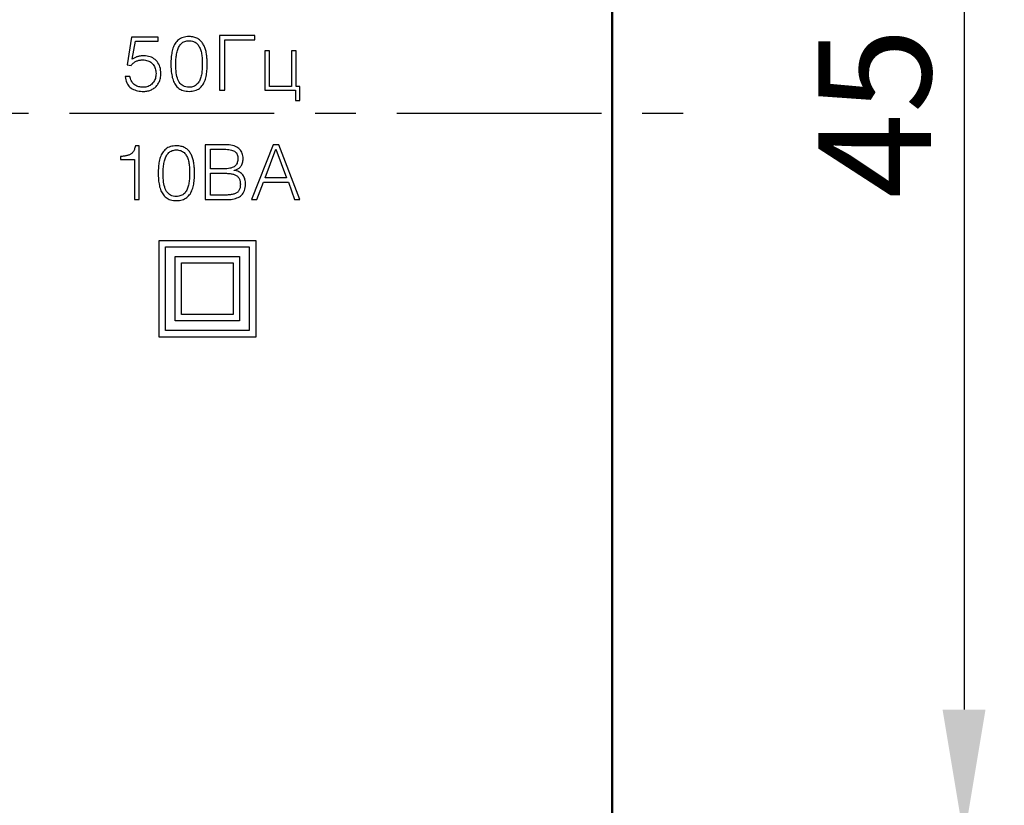
# Model space of a CAD drawing. Extents: x -252 to 168, y -442 to -145.
# Drawn here: x -29 to 2, y -263 to -239 of the extents above; entities that cross this region are included whole.
import ezdxf

# ---------------------------------------------------------------- set-up
doc = ezdxf.new("R2010")
doc.units = 0
doc.header["$MEASUREMENT"] = 0
doc.linetypes.add('CENTER', pattern=[10.16, 6.35, -1.27, 1.27, -1.27])
for name, color, linetype, lineweight in [('main', 5, 'Continuous', 50), ('text', 7, 'Continuous', 25), ('ОСЕВЫЕ', 1, 'CENTER', 25), ('РАЗМЕРЫ', 7, 'Continuous', 25)]:
    doc.layers.add(name, color=color, linetype=linetype, lineweight=lineweight)
doc.styles.add('GOST', font='Gost.shx', dxfattribs={"width": 0.8, "oblique": 15})
doc.dimstyles.get("Standard").update_dxf_attribs({"dimtxt": 3.5, "dimasz": 4, "dimexe": 1.25, "dimexo": 0.0625, "dimgap": 0.5, "dimtad": 1, "dimdec": 1, "dimrnd": 0.5, "dimtxsty": 'GOST', "dimcen": 0.09, "dimclrd": 256, "dimclre": 256, "dimclrt": 7, "dimadec": 0, "dimazin": 2, "dimtfac": 1, "dimtdec": 0, "dimtmove": 1, "dimatfit": 1, "dimfxl": 1, "dimtolj": 1, "dimtzin": 0, "dimlwd": -1, "dimlwe": -1, "dimarcsym": 0})

# ---------------------------------------------------------------- blocks, each defined once
blk = doc.blocks.new('*D312')
at = {"layer": 'Defpoints', "color": 0}
for p in [(-10.258, -219.242), (-14.324, -264.242), (0.668, -264.242)]:
    blk.add_point(p, dxfattribs=at)
at = {"layer": 'РАЗМЕРЫ'}
for p, q in [((-10.196, -219.242), (1.918, -219.242)), ((0.668, -223.242), (0.668, -260.242)), ((-14.261, -264.242), (1.918, -264.242))]:
    blk.add_line(p, q, dxfattribs=at)
for points in [[(1.335, -223.242), (0.001, -223.242), (0.668, -219.242)], [(0.001, -260.242), (1.335, -260.242), (0.668, -264.242)]]:
    blk.add_solid(points, dxfattribs=at)
at = {"layer": 'РАЗМЕРЫ', "color": 7, "insert": (-1.655, -241.742), "char_height": 3.5, "attachment_point": 5, "rotation": 90, "style": 'GOST'}
blk.add_mtext('45', dxfattribs=at)

msp = doc.modelspace()

# ---------------------------------------------------------------- linework, layer by layer
at = {"layer": 'main'}
msp.add_line((-10.258, -219.242), (-10.258, -264.242), dxfattribs=at)
at = {"layer": 'text'}
for p, q in [((-25.177, -239.386), (-25.311, -240.247)), ((-24.351, -239.386), (-25.177, -239.386)), ((-25.154, -240.072), (-25.049, -239.514)), ((-25.049, -239.514), (-24.351, -239.514)), ((-24.351, -239.514), (-24.351, -239.386)), ((-23.818, -239.583), (-23.838, -239.616)), ((-23.796, -239.552), (-23.818, -239.583)), ((-23.771, -239.522), (-23.796, -239.552)), ((-23.745, -239.494), (-23.771, -239.522)), ((-23.717, -239.468), (-23.745, -239.494)), ((-23.685, -239.446), (-23.717, -239.468)), ((-23.651, -239.426), (-23.685, -239.446)), ((-23.662, -239.628), (-23.643, -239.604)), ((-23.614, -239.409), (-23.651, -239.426)), ((-23.643, -239.604), (-23.622, -239.582)), ((-23.622, -239.582), (-23.6, -239.562)), ((-23.574, -239.395), (-23.614, -239.409)), ((-23.6, -239.562), (-23.576, -239.545)), ((-23.576, -239.545), (-23.549, -239.531)), ((-23.531, -239.384), (-23.574, -239.395)), ((-23.549, -239.531), (-23.521, -239.519)), ((-23.485, -239.376), (-23.531, -239.384)), ((-23.521, -239.519), (-23.492, -239.509)), ((-23.492, -239.509), (-23.46, -239.502)), ((-23.437, -239.37), (-23.485, -239.376)), ((-23.46, -239.502), (-23.426, -239.498)), ((-23.385, -239.368), (-23.437, -239.37)), ((-23.426, -239.498), (-23.391, -239.496)), ((-23.391, -239.496), (-23.353, -239.498)), ((-23.345, -239.369), (-23.385, -239.368)), ((-23.353, -239.498), (-23.318, -239.502)), ((-23.308, -239.373), (-23.345, -239.369)), ((-23.318, -239.502), (-23.284, -239.509)), ((-23.271, -239.378), (-23.308, -239.373)), ((-23.284, -239.509), (-23.253, -239.518)), ((-23.237, -239.385), (-23.271, -239.378)), ((-23.253, -239.518), (-23.224, -239.53)), ((-23.204, -239.394), (-23.237, -239.385)), ((-23.224, -239.53), (-23.197, -239.545)), ((-23.173, -239.405), (-23.204, -239.394)), ((-23.197, -239.545), (-23.171, -239.561)), ((-23.144, -239.418), (-23.173, -239.405)), ((-23.171, -239.561), (-23.148, -239.58)), ((-23.148, -239.58), (-23.127, -239.602)), ((-23.116, -239.432), (-23.144, -239.418)), ((-23.127, -239.602), (-23.108, -239.626)), ((-23.09, -239.449), (-23.116, -239.432)), ((-23.066, -239.467), (-23.09, -239.449)), ((-23.043, -239.486), (-23.066, -239.467)), ((-23.022, -239.506), (-23.043, -239.486)), ((-23.001, -239.528), (-23.022, -239.506)), ((-22.983, -239.55), (-23.001, -239.528)), ((-22.965, -239.574), (-22.983, -239.55)), ((-22.949, -239.599), (-22.965, -239.574)), ((-22.934, -239.626), (-22.949, -239.599)), ((-22.439, -239.335), (-22.439, -241.035)), ((-21.343, -239.335), (-22.439, -239.335)), ((-22.278, -241.035), (-22.278, -239.472)), ((-22.278, -239.472), (-21.343, -239.472)), ((-21.343, -239.472), (-21.343, -239.335)), ((-23.927, -239.895), (-23.934, -239.939)), ((-23.919, -239.852), (-23.927, -239.895)), ((-23.911, -239.809), (-23.919, -239.852)), ((-23.9, -239.767), (-23.911, -239.809)), ((-23.887, -239.727), (-23.9, -239.767)), ((-23.873, -239.688), (-23.887, -239.727)), ((-23.857, -239.651), (-23.873, -239.688)), ((-23.838, -239.616), (-23.857, -239.651)), ((-23.78, -239.951), (-23.774, -239.913)), ((-23.774, -239.913), (-23.767, -239.876)), ((-23.767, -239.876), (-23.759, -239.839)), ((-23.759, -239.839), (-23.749, -239.805)), ((-23.749, -239.805), (-23.738, -239.772)), ((-23.738, -239.772), (-23.725, -239.74)), ((-23.725, -239.74), (-23.712, -239.71)), ((-23.712, -239.71), (-23.696, -239.681)), ((-23.696, -239.681), (-23.68, -239.654)), ((-23.68, -239.654), (-23.662, -239.628)), ((-23.108, -239.626), (-23.09, -239.651)), ((-23.09, -239.651), (-23.074, -239.677)), ((-23.074, -239.677), (-23.059, -239.706)), ((-23.059, -239.706), (-23.045, -239.735)), ((-23.045, -239.735), (-23.033, -239.766)), ((-23.033, -239.766), (-23.022, -239.798)), ((-23.022, -239.798), (-23.013, -239.832)), ((-23.013, -239.832), (-23.005, -239.868)), ((-23.005, -239.868), (-22.999, -239.904)), ((-22.999, -239.904), (-22.993, -239.941)), ((-22.921, -239.653), (-22.934, -239.626)), ((-22.908, -239.682), (-22.921, -239.653)), ((-22.897, -239.711), (-22.908, -239.682)), ((-22.886, -239.741), (-22.897, -239.711)), ((-22.877, -239.772), (-22.886, -239.741)), ((-22.868, -239.803), (-22.877, -239.772)), ((-22.86, -239.835), (-22.868, -239.803)), ((-22.853, -239.867), (-22.86, -239.835)), ((-22.847, -239.899), (-22.853, -239.867)), ((-22.842, -239.933), (-22.847, -239.899)), ((-20.889, -239.813), (-21.031, -239.813)), ((-21.031, -239.813), (-21.031, -241.035)), ((-20.889, -240.916), (-20.889, -239.813)), ((-20.067, -239.813), (-20.208, -239.813)), ((-20.208, -239.813), (-20.208, -240.916)), ((-20.067, -240.916), (-20.067, -239.813)), ((-25.155, -240.227), (-25.138, -240.21)), ((-25.133, -240.059), (-25.154, -240.072)), ((-25.138, -240.21), (-25.121, -240.194)), ((-25.112, -240.047), (-25.133, -240.059)), ((-25.121, -240.194), (-25.103, -240.18)), ((-25.092, -240.035), (-25.112, -240.047)), ((-25.103, -240.18), (-25.085, -240.166)), ((-25.072, -240.025), (-25.092, -240.035)), ((-25.085, -240.166), (-25.067, -240.154)), ((-25.053, -240.016), (-25.072, -240.025)), ((-25.067, -240.154), (-25.047, -240.143)), ((-25.034, -240.007), (-25.053, -240.016)), ((-25.047, -240.143), (-25.028, -240.133)), ((-25.015, -240), (-25.034, -240.007)), ((-25.028, -240.133), (-25.007, -240.125)), ((-24.997, -239.993), (-25.015, -240)), ((-25.007, -240.125), (-24.986, -240.117)), ((-24.979, -239.988), (-24.997, -239.993)), ((-24.986, -240.117), (-24.965, -240.11)), ((-24.96, -239.983), (-24.979, -239.988)), ((-24.965, -240.11), (-24.943, -240.104)), ((-24.941, -239.978), (-24.96, -239.983)), ((-24.943, -240.104), (-24.92, -240.1)), ((-24.921, -239.974), (-24.941, -239.978)), ((-24.901, -239.971), (-24.921, -239.974)), ((-24.92, -240.1), (-24.897, -240.096)), ((-24.879, -239.968), (-24.901, -239.971)), ((-24.897, -240.096), (-24.874, -240.094)), ((-24.858, -239.966), (-24.879, -239.968)), ((-24.874, -240.094), (-24.85, -240.092)), ((-24.835, -239.965), (-24.858, -239.966)), ((-24.85, -240.092), (-24.825, -240.092)), ((-24.812, -239.964), (-24.835, -239.965)), ((-24.825, -240.092), (-24.784, -240.094)), ((-24.788, -239.964), (-24.812, -239.964)), ((-24.737, -239.966), (-24.788, -239.964)), ((-24.784, -240.094), (-24.744, -240.099)), ((-24.744, -240.099), (-24.706, -240.106)), ((-24.688, -239.972), (-24.737, -239.966)), ((-24.706, -240.106), (-24.671, -240.117)), ((-24.642, -239.982), (-24.688, -239.972)), ((-24.671, -240.117), (-24.637, -240.13)), ((-24.598, -239.995), (-24.642, -239.982)), ((-24.637, -240.13), (-24.606, -240.146)), ((-24.606, -240.146), (-24.577, -240.164)), ((-24.556, -240.011), (-24.598, -239.995)), ((-24.577, -240.164), (-24.549, -240.186)), ((-24.516, -240.031), (-24.556, -240.011)), ((-24.549, -240.186), (-24.524, -240.21)), ((-24.524, -240.21), (-24.501, -240.237)), ((-24.479, -240.054), (-24.516, -240.031)), ((-24.443, -240.081), (-24.479, -240.054)), ((-24.41, -240.112), (-24.443, -240.081)), ((-24.38, -240.145), (-24.41, -240.112)), ((-24.352, -240.181), (-24.38, -240.145)), ((-24.329, -240.22), (-24.352, -240.181)), ((-24.309, -240.262), (-24.329, -240.22)), ((-23.949, -240.12), (-23.95, -240.167)), ((-23.95, -240.167), (-23.95, -240.214)), ((-23.95, -240.214), (-23.95, -240.266)), ((-23.947, -240.074), (-23.949, -240.12)), ((-23.943, -240.028), (-23.947, -240.074)), ((-23.939, -239.983), (-23.943, -240.028)), ((-23.934, -239.939), (-23.939, -239.983)), ((-23.798, -240.19), (-23.797, -240.149)), ((-23.798, -240.232), (-23.798, -240.19)), ((-23.797, -240.149), (-23.796, -240.108)), ((-23.796, -240.108), (-23.793, -240.068)), ((-23.793, -240.068), (-23.79, -240.029)), ((-23.79, -240.029), (-23.785, -239.99)), ((-23.785, -239.99), (-23.78, -239.951)), ((-22.993, -239.941), (-22.988, -239.979)), ((-22.988, -239.979), (-22.984, -240.017)), ((-22.984, -240.017), (-22.981, -240.055)), ((-22.981, -240.055), (-22.978, -240.094)), ((-22.978, -240.094), (-22.977, -240.134)), ((-22.977, -240.134), (-22.976, -240.174)), ((-22.976, -240.174), (-22.976, -240.214)), ((-22.976, -240.214), (-22.976, -240.252)), ((-22.838, -239.966), (-22.842, -239.933)), ((-22.835, -240), (-22.838, -239.966)), ((-22.832, -240.033), (-22.835, -240)), ((-22.829, -240.066), (-22.832, -240.033)), ((-22.827, -240.099), (-22.829, -240.066)), ((-22.826, -240.133), (-22.827, -240.099)), ((-22.825, -240.166), (-22.826, -240.133)), ((-22.824, -240.199), (-22.825, -240.166)), ((-22.824, -240.232), (-22.824, -240.199)), ((-25.311, -240.247), (-25.187, -240.265)), ((-25.187, -240.265), (-25.171, -240.246)), ((-25.171, -240.246), (-25.155, -240.227)), ((-24.501, -240.237), (-24.48, -240.265)), ((-24.48, -240.265), (-24.463, -240.295)), ((-24.463, -240.295), (-24.448, -240.327)), ((-24.448, -240.327), (-24.435, -240.361)), ((-24.435, -240.361), (-24.425, -240.397)), ((-24.425, -240.397), (-24.418, -240.435)), ((-24.418, -240.435), (-24.414, -240.474)), ((-24.414, -240.474), (-24.412, -240.515)), ((-24.412, -240.515), (-24.414, -240.555)), ((-24.292, -240.307), (-24.309, -240.262)), ((-24.279, -240.355), (-24.292, -240.307)), ((-24.269, -240.405), (-24.279, -240.355)), ((-24.263, -240.459), (-24.269, -240.405)), ((-24.26, -240.515), (-24.263, -240.459)), ((-24.262, -240.553), (-24.26, -240.515)), ((-23.95, -240.266), (-23.949, -240.316)), ((-23.949, -240.316), (-23.946, -240.365)), ((-23.946, -240.365), (-23.942, -240.414)), ((-23.942, -240.414), (-23.938, -240.461)), ((-23.938, -240.461), (-23.932, -240.508)), ((-23.932, -240.508), (-23.924, -240.553)), ((-23.798, -240.302), (-23.798, -240.232)), ((-23.796, -240.369), (-23.798, -240.302)), ((-23.791, -240.433), (-23.796, -240.369)), ((-23.783, -240.493), (-23.791, -240.433)), ((-23.774, -240.55), (-23.783, -240.493)), ((-22.996, -240.515), (-23.002, -240.552)), ((-22.991, -240.478), (-22.996, -240.515)), ((-22.986, -240.441), (-22.991, -240.478)), ((-22.983, -240.404), (-22.986, -240.441)), ((-22.98, -240.366), (-22.983, -240.404)), ((-22.978, -240.328), (-22.98, -240.366)), ((-22.976, -240.29), (-22.978, -240.328)), ((-22.976, -240.252), (-22.976, -240.29)), ((-22.85, -240.559), (-22.843, -240.515)), ((-22.843, -240.515), (-22.837, -240.47)), ((-22.837, -240.47), (-22.832, -240.424)), ((-22.832, -240.424), (-22.828, -240.377)), ((-22.828, -240.377), (-22.826, -240.329)), ((-22.826, -240.329), (-22.825, -240.281)), ((-22.825, -240.281), (-22.824, -240.232)), ((-25.223, -240.602), (-25.372, -240.602)), ((-25.372, -240.602), (-25.365, -240.657)), ((-25.365, -240.657), (-25.355, -240.708)), ((-25.355, -240.708), (-25.341, -240.756)), ((-25.341, -240.756), (-25.324, -240.8)), ((-25.324, -240.8), (-25.303, -240.84)), ((-25.216, -240.638), (-25.223, -240.602)), ((-25.207, -240.673), (-25.216, -240.638)), ((-25.196, -240.705), (-25.207, -240.673)), ((-25.183, -240.735), (-25.196, -240.705)), ((-25.168, -240.763), (-25.183, -240.735)), ((-25.151, -240.79), (-25.168, -240.763)), ((-25.131, -240.814), (-25.151, -240.79)), ((-25.11, -240.836), (-25.131, -240.814)), ((-24.518, -240.816), (-24.543, -240.841)), ((-24.496, -240.789), (-24.518, -240.816)), ((-24.477, -240.76), (-24.496, -240.789)), ((-24.46, -240.73), (-24.477, -240.76)), ((-24.445, -240.698), (-24.46, -240.73)), ((-24.434, -240.664), (-24.445, -240.698)), ((-24.424, -240.629), (-24.434, -240.664)), ((-24.418, -240.593), (-24.424, -240.629)), ((-24.414, -240.555), (-24.418, -240.593)), ((-24.354, -240.841), (-24.337, -240.814)), ((-24.337, -240.814), (-24.322, -240.786)), ((-24.322, -240.786), (-24.308, -240.757)), ((-24.308, -240.757), (-24.296, -240.726)), ((-24.296, -240.726), (-24.285, -240.694)), ((-24.285, -240.694), (-24.277, -240.661)), ((-24.277, -240.661), (-24.27, -240.626)), ((-24.27, -240.626), (-24.265, -240.59)), ((-24.265, -240.59), (-24.262, -240.553)), ((-23.924, -240.553), (-23.916, -240.598)), ((-23.916, -240.598), (-23.907, -240.641)), ((-23.907, -240.641), (-23.895, -240.683)), ((-23.895, -240.683), (-23.882, -240.723)), ((-23.882, -240.723), (-23.867, -240.761)), ((-23.867, -240.761), (-23.85, -240.797)), ((-23.85, -240.797), (-23.831, -240.831)), ((-23.831, -240.831), (-23.81, -240.864)), ((-23.762, -240.604), (-23.774, -240.55)), ((-23.748, -240.655), (-23.762, -240.604)), ((-23.731, -240.702), (-23.748, -240.655)), ((-23.712, -240.745), (-23.731, -240.702)), ((-23.69, -240.785), (-23.712, -240.745)), ((-23.664, -240.821), (-23.69, -240.785)), ((-23.635, -240.852), (-23.664, -240.821)), ((-23.12, -240.826), (-23.141, -240.849)), ((-23.101, -240.801), (-23.12, -240.826)), ((-23.083, -240.775), (-23.101, -240.801)), ((-23.067, -240.747), (-23.083, -240.775)), ((-23.053, -240.718), (-23.067, -240.747)), ((-23.04, -240.688), (-23.053, -240.718)), ((-23.028, -240.656), (-23.04, -240.688)), ((-23.018, -240.623), (-23.028, -240.656)), ((-23.009, -240.588), (-23.018, -240.623)), ((-23.002, -240.552), (-23.009, -240.588)), ((-22.943, -240.832), (-22.924, -240.798)), ((-22.924, -240.798), (-22.907, -240.763)), ((-22.907, -240.763), (-22.892, -240.725)), ((-22.892, -240.725), (-22.879, -240.686)), ((-22.879, -240.686), (-22.868, -240.645)), ((-22.868, -240.645), (-22.858, -240.602)), ((-22.858, -240.602), (-22.85, -240.559)), ((-25.303, -240.84), (-25.279, -240.876)), ((-25.279, -240.876), (-25.252, -240.909)), ((-25.252, -240.909), (-25.221, -240.938)), ((-25.221, -240.938), (-25.187, -240.964)), ((-25.187, -240.964), (-25.151, -240.986)), ((-25.151, -240.986), (-25.112, -241.006)), ((-25.112, -241.006), (-25.072, -241.023)), ((-25.087, -240.855), (-25.11, -240.836)), ((-25.062, -240.873), (-25.087, -240.855)), ((-25.072, -241.023), (-25.029, -241.037)), ((-25.035, -240.889), (-25.062, -240.873)), ((-25.007, -240.903), (-25.035, -240.889)), ((-25.029, -241.037), (-24.985, -241.049)), ((-24.978, -240.914), (-25.007, -240.903)), ((-24.985, -241.049), (-24.939, -241.058)), ((-24.947, -240.923), (-24.978, -240.914)), ((-24.915, -240.931), (-24.947, -240.923)), ((-24.939, -241.058), (-24.89, -241.064)), ((-24.882, -240.936), (-24.915, -240.931)), ((-24.89, -241.064), (-24.84, -241.067)), ((-24.847, -240.939), (-24.882, -240.936)), ((-24.811, -240.94), (-24.847, -240.939)), ((-24.84, -241.067), (-24.788, -241.068)), ((-24.771, -240.938), (-24.811, -240.94)), ((-24.788, -241.068), (-24.757, -241.067)), ((-24.732, -240.933), (-24.771, -240.938)), ((-24.757, -241.067), (-24.727, -241.065)), ((-24.695, -240.924), (-24.732, -240.933)), ((-24.727, -241.065), (-24.697, -241.06)), ((-24.697, -241.06), (-24.667, -241.055)), ((-24.66, -240.914), (-24.695, -240.924)), ((-24.667, -241.055), (-24.639, -241.048)), ((-24.628, -240.9), (-24.66, -240.914)), ((-24.639, -241.048), (-24.61, -241.039)), ((-24.597, -240.883), (-24.628, -240.9)), ((-24.61, -241.039), (-24.582, -241.028)), ((-24.569, -240.864), (-24.597, -240.883)), ((-24.582, -241.028), (-24.555, -241.017)), ((-24.543, -240.841), (-24.569, -240.864)), ((-24.555, -241.017), (-24.528, -241.003)), ((-24.528, -241.003), (-24.502, -240.988)), ((-24.502, -240.988), (-24.478, -240.971)), ((-24.478, -240.971), (-24.454, -240.953)), ((-24.454, -240.953), (-24.432, -240.933)), ((-24.432, -240.933), (-24.411, -240.912)), ((-24.411, -240.912), (-24.391, -240.89)), ((-24.391, -240.89), (-24.372, -240.866)), ((-24.372, -240.866), (-24.354, -240.841)), ((-23.81, -240.864), (-23.788, -240.894)), ((-23.788, -240.894), (-23.764, -240.923)), ((-23.764, -240.923), (-23.737, -240.95)), ((-23.737, -240.95), (-23.709, -240.974)), ((-23.709, -240.974), (-23.677, -240.995)), ((-23.677, -240.995), (-23.643, -241.014)), ((-23.643, -241.014), (-23.607, -241.03)), ((-23.602, -240.878), (-23.635, -240.852)), ((-23.607, -241.03), (-23.568, -241.043)), ((-23.566, -240.9), (-23.602, -240.878)), ((-23.568, -241.043), (-23.526, -241.053)), ((-23.526, -240.917), (-23.566, -240.9)), ((-23.483, -240.929), (-23.526, -240.917)), ((-23.526, -241.053), (-23.482, -241.061)), ((-23.436, -240.937), (-23.483, -240.929)), ((-23.482, -241.061), (-23.435, -241.066)), ((-23.385, -240.94), (-23.436, -240.937)), ((-23.435, -241.066), (-23.385, -241.068)), ((-23.347, -240.938), (-23.385, -240.94)), ((-23.385, -241.068), (-23.336, -241.066)), ((-23.311, -240.933), (-23.347, -240.938)), ((-23.336, -241.066), (-23.29, -241.061)), ((-23.277, -240.926), (-23.311, -240.933)), ((-23.29, -241.061), (-23.246, -241.053)), ((-23.246, -240.916), (-23.277, -240.926)), ((-23.216, -240.903), (-23.246, -240.916)), ((-23.246, -241.053), (-23.205, -241.043)), ((-23.189, -240.888), (-23.216, -240.903)), ((-23.205, -241.043), (-23.166, -241.03)), ((-23.164, -240.87), (-23.189, -240.888)), ((-23.166, -241.03), (-23.13, -241.014)), ((-23.141, -240.849), (-23.164, -240.87)), ((-23.13, -241.014), (-23.097, -240.995)), ((-23.097, -240.995), (-23.065, -240.974)), ((-23.065, -240.974), (-23.037, -240.95)), ((-23.037, -240.95), (-23.011, -240.923)), ((-23.011, -240.923), (-22.986, -240.895)), ((-22.986, -240.895), (-22.964, -240.864)), ((-22.964, -240.864), (-22.943, -240.832)), ((-22.439, -241.035), (-22.278, -241.035)), ((-21.031, -241.035), (-20.086, -241.035)), ((-20.208, -240.916), (-20.889, -240.916)), ((-20.086, -241.035), (-20.086, -241.355)), ((-19.945, -240.916), (-20.067, -240.916)), ((-19.945, -241.355), (-19.945, -240.916)), ((-20.086, -241.355), (-19.945, -241.355)), ((-25.141, -242.966), (-25.155, -242.98)), ((-25.128, -242.95), (-25.141, -242.966)), ((-25.116, -242.932), (-25.128, -242.95)), ((-25.105, -242.912), (-25.116, -242.932)), ((-25.094, -242.891), (-25.105, -242.912)), ((-25.085, -242.868), (-25.094, -242.891)), ((-25.076, -242.843), (-25.085, -242.868)), ((-25.068, -242.816), (-25.076, -242.843)), ((-25.061, -242.788), (-25.068, -242.816)), ((-25.055, -242.757), (-25.061, -242.788)), ((-24.935, -242.757), (-25.055, -242.757)), ((-24.935, -244.422), (-24.935, -242.757)), ((-24.212, -242.971), (-24.232, -243.004)), ((-24.189, -242.939), (-24.212, -242.971)), ((-24.165, -242.909), (-24.189, -242.939)), ((-24.139, -242.881), (-24.165, -242.909)), ((-24.11, -242.856), (-24.139, -242.881)), ((-24.079, -242.833), (-24.11, -242.856)), ((-24.045, -242.813), (-24.079, -242.833)), ((-24.007, -242.796), (-24.045, -242.813)), ((-24.037, -242.992), (-24.016, -242.969)), ((-24.016, -242.969), (-23.994, -242.95)), ((-23.967, -242.782), (-24.007, -242.796)), ((-23.994, -242.95), (-23.969, -242.933)), ((-23.969, -242.933), (-23.943, -242.918)), ((-23.925, -242.771), (-23.967, -242.782)), ((-23.943, -242.918), (-23.915, -242.906)), ((-23.879, -242.763), (-23.925, -242.771)), ((-23.915, -242.906), (-23.885, -242.897)), ((-23.885, -242.897), (-23.854, -242.89)), ((-23.83, -242.758), (-23.879, -242.763)), ((-23.854, -242.89), (-23.82, -242.885)), ((-23.779, -242.755), (-23.83, -242.758)), ((-23.82, -242.885), (-23.785, -242.883)), ((-23.785, -242.883), (-23.747, -242.885)), ((-23.739, -242.757), (-23.779, -242.755)), ((-23.747, -242.885), (-23.712, -242.89)), ((-23.701, -242.76), (-23.739, -242.757)), ((-23.712, -242.89), (-23.678, -242.897)), ((-23.665, -242.765), (-23.701, -242.76)), ((-23.678, -242.897), (-23.647, -242.906)), ((-23.631, -242.773), (-23.665, -242.765)), ((-23.647, -242.906), (-23.618, -242.918)), ((-23.598, -242.782), (-23.631, -242.773)), ((-23.618, -242.918), (-23.59, -242.932)), ((-23.567, -242.792), (-23.598, -242.782)), ((-23.59, -242.932), (-23.565, -242.949)), ((-23.537, -242.805), (-23.567, -242.792)), ((-23.565, -242.949), (-23.542, -242.968)), ((-23.542, -242.968), (-23.521, -242.99)), ((-23.51, -242.82), (-23.537, -242.805)), ((-23.484, -242.836), (-23.51, -242.82)), ((-23.46, -242.854), (-23.484, -242.836)), ((-23.437, -242.873), (-23.46, -242.854)), ((-23.415, -242.893), (-23.437, -242.873)), ((-23.395, -242.915), (-23.415, -242.893)), ((-23.376, -242.938), (-23.395, -242.915)), ((-23.359, -242.962), (-23.376, -242.938)), ((-23.343, -242.987), (-23.359, -242.962)), ((-22.269, -242.722), (-22.883, -242.722)), ((-22.883, -242.722), (-22.883, -244.422)), ((-22.722, -242.86), (-22.352, -242.86)), ((-22.722, -243.472), (-22.722, -242.86)), ((-22.352, -242.86), (-22.296, -242.86)), ((-22.296, -242.86), (-22.243, -242.862)), ((-22.205, -242.724), (-22.269, -242.722)), ((-22.243, -242.862), (-22.194, -242.866)), ((-22.145, -242.729), (-22.205, -242.724)), ((-22.194, -242.866), (-22.149, -242.871)), ((-22.149, -242.871), (-22.108, -242.879)), ((-22.089, -242.736), (-22.145, -242.729)), ((-22.108, -242.879), (-22.07, -242.888)), ((-22.037, -242.747), (-22.089, -242.736)), ((-22.07, -242.888), (-22.036, -242.898)), ((-21.99, -242.76), (-22.037, -242.747)), ((-22.036, -242.898), (-22.006, -242.911)), ((-22.006, -242.911), (-21.98, -242.925)), ((-21.946, -242.776), (-21.99, -242.76)), ((-21.98, -242.925), (-21.957, -242.941)), ((-21.957, -242.941), (-21.936, -242.959)), ((-21.907, -242.794), (-21.946, -242.776)), ((-21.936, -242.959), (-21.918, -242.979)), ((-21.871, -242.816), (-21.907, -242.794)), ((-21.84, -242.84), (-21.871, -242.816)), ((-21.813, -242.867), (-21.84, -242.84)), ((-21.788, -242.895), (-21.813, -242.867)), ((-21.767, -242.926), (-21.788, -242.895)), ((-21.749, -242.958), (-21.767, -242.926)), ((-21.735, -242.992), (-21.749, -242.958)), ((-20.777, -242.722), (-21.446, -244.422)), ((-21.025, -243.751), (-20.692, -242.858)), ((-20.596, -242.722), (-20.777, -242.722)), ((-20.692, -242.858), (-20.36, -243.751)), ((-19.945, -244.422), (-20.596, -242.722)), ((-25.488, -243.084), (-25.515, -243.086)), ((-25.515, -243.086), (-25.515, -243.184)), ((-25.515, -243.184), (-25.086, -243.184)), ((-25.461, -243.083), (-25.488, -243.084)), ((-25.435, -243.08), (-25.461, -243.083)), ((-25.41, -243.077), (-25.435, -243.08)), ((-25.385, -243.074), (-25.41, -243.077)), ((-25.361, -243.07), (-25.385, -243.074)), ((-25.339, -243.066), (-25.361, -243.07)), ((-25.316, -243.062), (-25.339, -243.066)), ((-25.295, -243.056), (-25.316, -243.062)), ((-25.275, -243.051), (-25.295, -243.056)), ((-25.255, -243.044), (-25.275, -243.051)), ((-25.236, -243.036), (-25.255, -243.044)), ((-25.218, -243.027), (-25.236, -243.036)), ((-25.201, -243.017), (-25.218, -243.027)), ((-25.185, -243.006), (-25.201, -243.017)), ((-25.17, -242.994), (-25.185, -243.006)), ((-25.155, -242.98), (-25.17, -242.994)), ((-25.086, -243.184), (-25.086, -244.422)), ((-24.313, -243.239), (-24.321, -243.282)), ((-24.304, -243.196), (-24.313, -243.239)), ((-24.294, -243.154), (-24.304, -243.196)), ((-24.281, -243.114), (-24.294, -243.154)), ((-24.267, -243.076), (-24.281, -243.114)), ((-24.25, -243.039), (-24.267, -243.076)), ((-24.232, -243.004), (-24.25, -243.039)), ((-24.168, -243.301), (-24.161, -243.263)), ((-24.161, -243.263), (-24.152, -243.227)), ((-24.152, -243.227), (-24.143, -243.192)), ((-24.143, -243.192), (-24.132, -243.159)), ((-24.132, -243.159), (-24.119, -243.127)), ((-24.119, -243.127), (-24.105, -243.097)), ((-24.105, -243.097), (-24.09, -243.069)), ((-24.09, -243.069), (-24.074, -243.041)), ((-24.074, -243.041), (-24.056, -243.016)), ((-24.056, -243.016), (-24.037, -242.992)), ((-23.521, -242.99), (-23.502, -243.013)), ((-23.502, -243.013), (-23.484, -243.038)), ((-23.484, -243.038), (-23.467, -243.065)), ((-23.467, -243.065), (-23.452, -243.093)), ((-23.452, -243.093), (-23.439, -243.122)), ((-23.439, -243.122), (-23.427, -243.153)), ((-23.427, -243.153), (-23.416, -243.186)), ((-23.416, -243.186), (-23.407, -243.22)), ((-23.407, -243.22), (-23.399, -243.255)), ((-23.399, -243.255), (-23.393, -243.292)), ((-23.328, -243.013), (-23.343, -242.987)), ((-23.315, -243.041), (-23.328, -243.013)), ((-23.302, -243.07), (-23.315, -243.041)), ((-23.291, -243.099), (-23.302, -243.07)), ((-23.28, -243.129), (-23.291, -243.099)), ((-23.271, -243.159), (-23.28, -243.129)), ((-23.262, -243.19), (-23.271, -243.159)), ((-23.254, -243.222), (-23.262, -243.19)), ((-23.247, -243.254), (-23.254, -243.222)), ((-23.241, -243.287), (-23.247, -243.254)), ((-21.918, -242.979), (-21.903, -243.002)), ((-21.903, -243.002), (-21.891, -243.027)), ((-21.889, -243.272), (-21.899, -243.299)), ((-21.891, -243.027), (-21.882, -243.054)), ((-21.881, -243.244), (-21.889, -243.272)), ((-21.882, -243.054), (-21.876, -243.084)), ((-21.875, -243.214), (-21.881, -243.244)), ((-21.876, -243.084), (-21.872, -243.115)), ((-21.872, -243.182), (-21.875, -243.214)), ((-21.872, -243.115), (-21.872, -243.149)), ((-21.872, -243.149), (-21.872, -243.182)), ((-21.724, -243.029), (-21.735, -242.992)), ((-21.729, -243.287), (-21.722, -243.256)), ((-21.716, -243.067), (-21.724, -243.029)), ((-21.722, -243.256), (-21.716, -243.223)), ((-21.712, -243.107), (-21.716, -243.067)), ((-21.716, -243.223), (-21.712, -243.187)), ((-21.71, -243.149), (-21.712, -243.107)), ((-21.712, -243.187), (-21.71, -243.149)), ((-24.343, -243.507), (-24.344, -243.554)), ((-24.344, -243.554), (-24.344, -243.601)), ((-24.341, -243.461), (-24.343, -243.507)), ((-24.337, -243.416), (-24.341, -243.461)), ((-24.333, -243.371), (-24.337, -243.416)), ((-24.327, -243.326), (-24.333, -243.371)), ((-24.321, -243.282), (-24.327, -243.326)), ((-24.192, -243.578), (-24.191, -243.536)), ((-24.192, -243.619), (-24.192, -243.578)), ((-24.191, -243.536), (-24.19, -243.496)), ((-24.19, -243.496), (-24.187, -243.456)), ((-24.187, -243.456), (-24.183, -243.416)), ((-24.183, -243.416), (-24.179, -243.377)), ((-24.179, -243.377), (-24.174, -243.339)), ((-24.174, -243.339), (-24.168, -243.301)), ((-23.393, -243.292), (-23.387, -243.329)), ((-23.387, -243.329), (-23.382, -243.366)), ((-23.382, -243.366), (-23.378, -243.404)), ((-23.378, -243.404), (-23.375, -243.443)), ((-23.375, -243.443), (-23.372, -243.482)), ((-23.372, -243.482), (-23.371, -243.521)), ((-23.371, -243.521), (-23.37, -243.561)), ((-23.37, -243.561), (-23.37, -243.601)), ((-23.236, -243.32), (-23.241, -243.287)), ((-23.232, -243.354), (-23.236, -243.32)), ((-23.229, -243.387), (-23.232, -243.354)), ((-23.226, -243.42), (-23.229, -243.387)), ((-23.223, -243.454), (-23.226, -243.42)), ((-23.221, -243.487), (-23.223, -243.454)), ((-23.22, -243.52), (-23.221, -243.487)), ((-23.219, -243.553), (-23.22, -243.52)), ((-23.218, -243.586), (-23.219, -243.553)), ((-22.316, -243.472), (-22.722, -243.472)), ((-22.263, -243.47), (-22.316, -243.472)), ((-22.213, -243.467), (-22.263, -243.47)), ((-22.167, -243.462), (-22.213, -243.467)), ((-22.125, -243.455), (-22.167, -243.462)), ((-22.086, -243.445), (-22.125, -243.455)), ((-22.051, -243.434), (-22.086, -243.445)), ((-22.02, -243.42), (-22.051, -243.434)), ((-21.992, -243.405), (-22.02, -243.42)), ((-21.968, -243.387), (-21.992, -243.405)), ((-21.984, -243.515), (-21.96, -243.51)), ((-21.984, -243.519), (-21.984, -243.515)), ((-21.946, -243.526), (-21.984, -243.519)), ((-21.947, -243.368), (-21.968, -243.387)), ((-21.96, -243.51), (-21.937, -243.504)), ((-21.929, -243.347), (-21.947, -243.368)), ((-21.91, -243.536), (-21.946, -243.526)), ((-21.937, -243.504), (-21.915, -243.496)), ((-21.913, -243.324), (-21.929, -243.347)), ((-21.915, -243.496), (-21.893, -243.486)), ((-21.899, -243.299), (-21.913, -243.324)), ((-21.876, -243.547), (-21.91, -243.536)), ((-21.893, -243.486), (-21.872, -243.474)), ((-21.845, -243.561), (-21.876, -243.547)), ((-21.872, -243.474), (-21.852, -243.461)), ((-21.852, -243.461), (-21.832, -243.446)), ((-21.816, -243.577), (-21.845, -243.561)), ((-21.832, -243.446), (-21.813, -243.429)), ((-21.789, -243.595), (-21.816, -243.577)), ((-21.813, -243.429), (-21.795, -243.411)), ((-21.795, -243.411), (-21.778, -243.39)), ((-21.778, -243.39), (-21.763, -243.368)), ((-21.763, -243.368), (-21.75, -243.343)), ((-21.75, -243.343), (-21.739, -243.316)), ((-21.739, -243.316), (-21.729, -243.287)), ((-24.344, -243.601), (-24.344, -243.653)), ((-24.344, -243.653), (-24.342, -243.703)), ((-24.342, -243.703), (-24.34, -243.753)), ((-24.34, -243.753), (-24.336, -243.801)), ((-24.336, -243.801), (-24.331, -243.849)), ((-24.331, -243.849), (-24.325, -243.895)), ((-24.192, -243.69), (-24.192, -243.619)), ((-24.189, -243.757), (-24.192, -243.69)), ((-24.185, -243.82), (-24.189, -243.757)), ((-24.177, -243.881), (-24.185, -243.82)), ((-24.168, -243.938), (-24.177, -243.881)), ((-23.384, -243.866), (-23.39, -243.903)), ((-23.38, -243.829), (-23.384, -243.866)), ((-23.376, -243.791), (-23.38, -243.829)), ((-23.374, -243.753), (-23.376, -243.791)), ((-23.372, -243.716), (-23.374, -243.753)), ((-23.37, -243.678), (-23.372, -243.716)), ((-23.37, -243.601), (-23.37, -243.64)), ((-23.37, -243.64), (-23.37, -243.678)), ((-23.237, -243.902), (-23.231, -243.857)), ((-23.231, -243.857), (-23.226, -243.811)), ((-23.226, -243.811), (-23.222, -243.764)), ((-23.222, -243.764), (-23.22, -243.717)), ((-23.22, -243.717), (-23.218, -243.668)), ((-23.218, -243.619), (-23.218, -243.586)), ((-23.218, -243.668), (-23.218, -243.619)), ((-22.722, -243.609), (-22.295, -243.609)), ((-22.722, -244.284), (-22.722, -243.609)), ((-22.295, -243.609), (-22.261, -243.609)), ((-22.261, -243.609), (-22.229, -243.61)), ((-22.229, -243.61), (-22.198, -243.611)), ((-22.198, -243.611), (-22.168, -243.613)), ((-22.168, -243.613), (-22.138, -243.616)), ((-22.138, -243.616), (-22.11, -243.619)), ((-22.11, -243.619), (-22.083, -243.623)), ((-22.083, -243.623), (-22.056, -243.628)), ((-22.056, -243.628), (-22.031, -243.633)), ((-22.031, -243.633), (-22.007, -243.639)), ((-22.007, -243.639), (-21.984, -243.647)), ((-21.984, -243.647), (-21.962, -243.655)), ((-21.962, -243.655), (-21.941, -243.665)), ((-21.941, -243.665), (-21.922, -243.676)), ((-21.922, -243.676), (-21.904, -243.688)), ((-21.904, -243.688), (-21.888, -243.701)), ((-21.888, -243.701), (-21.872, -243.716)), ((-21.872, -243.716), (-21.858, -243.731)), ((-21.858, -243.731), (-21.845, -243.748)), ((-21.845, -243.748), (-21.833, -243.767)), ((-21.833, -243.767), (-21.823, -243.787)), ((-21.823, -243.787), (-21.815, -243.808)), ((-21.815, -243.808), (-21.808, -243.832)), ((-21.808, -243.832), (-21.802, -243.857)), ((-21.802, -243.857), (-21.798, -243.884)), ((-21.798, -243.884), (-21.796, -243.912)), ((-21.764, -243.615), (-21.789, -243.595)), ((-21.741, -243.637), (-21.764, -243.615)), ((-21.72, -243.661), (-21.741, -243.637)), ((-21.702, -243.686), (-21.72, -243.661)), ((-21.686, -243.713), (-21.702, -243.686)), ((-21.672, -243.741), (-21.686, -243.713)), ((-21.66, -243.771), (-21.672, -243.741)), ((-21.651, -243.802), (-21.66, -243.771)), ((-21.643, -243.835), (-21.651, -243.802)), ((-21.638, -243.869), (-21.643, -243.835)), ((-21.635, -243.905), (-21.638, -243.869)), ((-20.36, -243.751), (-21.025, -243.751)), ((-24.325, -243.895), (-24.318, -243.941)), ((-24.318, -243.941), (-24.31, -243.985)), ((-24.31, -243.985), (-24.3, -244.028)), ((-24.3, -244.028), (-24.289, -244.07)), ((-24.289, -244.07), (-24.276, -244.11)), ((-24.276, -244.11), (-24.261, -244.148)), ((-24.261, -244.148), (-24.244, -244.184)), ((-24.244, -244.184), (-24.225, -244.219)), ((-24.156, -243.992), (-24.168, -243.938)), ((-24.141, -244.042), (-24.156, -243.992)), ((-24.125, -244.089), (-24.141, -244.042)), ((-24.106, -244.133), (-24.125, -244.089)), ((-24.084, -244.173), (-24.106, -244.133)), ((-24.058, -244.208), (-24.084, -244.173)), ((-23.495, -244.189), (-23.513, -244.213)), ((-23.477, -244.162), (-23.495, -244.189)), ((-23.461, -244.135), (-23.477, -244.162)), ((-23.447, -244.106), (-23.461, -244.135)), ((-23.434, -244.075), (-23.447, -244.106)), ((-23.422, -244.044), (-23.434, -244.075)), ((-23.412, -244.01), (-23.422, -244.044)), ((-23.403, -243.976), (-23.412, -244.01)), ((-23.395, -243.94), (-23.403, -243.976)), ((-23.39, -243.903), (-23.395, -243.94)), ((-23.337, -244.22), (-23.318, -244.186)), ((-23.318, -244.186), (-23.301, -244.15)), ((-23.301, -244.15), (-23.286, -244.113)), ((-23.286, -244.113), (-23.273, -244.073)), ((-23.273, -244.073), (-23.262, -244.032)), ((-23.262, -244.032), (-23.252, -243.99)), ((-23.252, -243.99), (-23.244, -243.946)), ((-23.244, -243.946), (-23.237, -243.902)), ((-21.878, -244.193), (-21.894, -244.206)), ((-21.863, -244.178), (-21.878, -244.193)), ((-21.85, -244.162), (-21.863, -244.178)), ((-21.838, -244.145), (-21.85, -244.162)), ((-21.828, -244.126), (-21.838, -244.145)), ((-21.819, -244.105), (-21.828, -244.126)), ((-21.812, -244.082), (-21.819, -244.105)), ((-21.806, -244.057), (-21.812, -244.082)), ((-21.801, -244.031), (-21.806, -244.057)), ((-21.797, -244.003), (-21.801, -244.031)), ((-21.796, -243.973), (-21.797, -244.003)), ((-21.796, -243.912), (-21.795, -243.942)), ((-21.795, -243.942), (-21.796, -243.973)), ((-21.705, -244.224), (-21.684, -244.186)), ((-21.684, -244.186), (-21.667, -244.145)), ((-21.667, -244.145), (-21.653, -244.1)), ((-21.653, -244.1), (-21.643, -244.051)), ((-21.643, -244.051), (-21.636, -243.998)), ((-21.636, -243.998), (-21.634, -243.942)), ((-21.634, -243.942), (-21.635, -243.905)), ((-21.281, -244.422), (-21.08, -243.889)), ((-21.08, -243.889), (-20.305, -243.889)), ((-20.305, -243.889), (-20.11, -244.422)), ((-25.086, -244.422), (-24.935, -244.422)), ((-24.225, -244.219), (-24.204, -244.251)), ((-24.204, -244.251), (-24.182, -244.282)), ((-24.182, -244.282), (-24.157, -244.31)), ((-24.157, -244.31), (-24.131, -244.337)), ((-24.131, -244.337), (-24.102, -244.361)), ((-24.102, -244.361), (-24.071, -244.383)), ((-24.071, -244.383), (-24.037, -244.402)), ((-24.029, -244.239), (-24.058, -244.208)), ((-24.037, -244.402), (-24.001, -244.417)), ((-23.996, -244.265), (-24.029, -244.239)), ((-24.001, -244.417), (-23.961, -244.431)), ((-23.96, -244.287), (-23.996, -244.265)), ((-23.961, -244.431), (-23.92, -244.441)), ((-23.92, -244.304), (-23.96, -244.287)), ((-23.877, -244.316), (-23.92, -244.304)), ((-23.92, -244.441), (-23.875, -244.448)), ((-23.83, -244.324), (-23.877, -244.316)), ((-23.875, -244.448), (-23.829, -244.453)), ((-23.779, -244.328), (-23.83, -244.324)), ((-23.829, -244.453), (-23.779, -244.455)), ((-23.741, -244.325), (-23.779, -244.328)), ((-23.779, -244.455), (-23.73, -244.453)), ((-23.705, -244.321), (-23.741, -244.325)), ((-23.73, -244.453), (-23.684, -244.448)), ((-23.671, -244.313), (-23.705, -244.321)), ((-23.684, -244.448), (-23.64, -244.441)), ((-23.64, -244.303), (-23.671, -244.313)), ((-23.61, -244.29), (-23.64, -244.303)), ((-23.64, -244.441), (-23.599, -244.43)), ((-23.583, -244.275), (-23.61, -244.29)), ((-23.599, -244.43), (-23.56, -244.417)), ((-23.558, -244.257), (-23.583, -244.275)), ((-23.56, -244.417), (-23.524, -244.401)), ((-23.534, -244.237), (-23.558, -244.257)), ((-23.513, -244.213), (-23.534, -244.237)), ((-23.524, -244.401), (-23.49, -244.383)), ((-23.49, -244.383), (-23.459, -244.361)), ((-23.459, -244.361), (-23.431, -244.337)), ((-23.431, -244.337), (-23.405, -244.311)), ((-23.405, -244.311), (-23.38, -244.282)), ((-23.38, -244.282), (-23.358, -244.252)), ((-23.358, -244.252), (-23.337, -244.22)), ((-22.883, -244.422), (-22.188, -244.422)), ((-22.314, -244.284), (-22.722, -244.284)), ((-22.276, -244.284), (-22.314, -244.284)), ((-22.239, -244.284), (-22.276, -244.284)), ((-22.203, -244.283), (-22.239, -244.284)), ((-22.169, -244.281), (-22.203, -244.283)), ((-22.188, -244.422), (-22.135, -244.421)), ((-22.136, -244.278), (-22.169, -244.281)), ((-22.105, -244.275), (-22.136, -244.278)), ((-22.135, -244.421), (-22.083, -244.418)), ((-22.076, -244.271), (-22.105, -244.275)), ((-22.083, -244.418), (-22.034, -244.411)), ((-22.048, -244.266), (-22.076, -244.271)), ((-22.021, -244.261), (-22.048, -244.266)), ((-22.034, -244.411), (-21.988, -244.402)), ((-21.996, -244.255), (-22.021, -244.261)), ((-21.973, -244.247), (-21.996, -244.255)), ((-21.988, -244.402), (-21.943, -244.39)), ((-21.951, -244.239), (-21.973, -244.247)), ((-21.931, -244.229), (-21.951, -244.239)), ((-21.943, -244.39), (-21.901, -244.375)), ((-21.912, -244.218), (-21.931, -244.229)), ((-21.894, -244.206), (-21.912, -244.218)), ((-21.901, -244.375), (-21.862, -244.358)), ((-21.862, -244.358), (-21.824, -244.337)), ((-21.824, -244.337), (-21.789, -244.314)), ((-21.789, -244.314), (-21.757, -244.288)), ((-21.757, -244.288), (-21.729, -244.258)), ((-21.729, -244.258), (-21.705, -244.224)), ((-21.446, -244.422), (-21.281, -244.422)), ((-20.11, -244.422), (-19.945, -244.422)), ((-24.318, -245.69), (-21.318, -245.69)), ((-24.318, -248.69), (-24.318, -245.69)), ((-21.318, -245.69), (-21.318, -248.69)), ((-24.118, -245.89), (-21.518, -245.89)), ((-24.118, -248.49), (-24.118, -245.89)), ((-21.518, -245.89), (-21.518, -248.49)), ((-23.818, -246.19), (-21.818, -246.19)), ((-23.818, -248.19), (-23.818, -246.19)), ((-21.818, -246.19), (-21.818, -248.19)), ((-23.618, -246.39), (-22.018, -246.39)), ((-23.618, -247.99), (-23.618, -246.39)), ((-22.018, -246.39), (-22.018, -247.99)), ((-22.018, -247.99), (-23.618, -247.99)), ((-21.818, -248.19), (-23.818, -248.19)), ((-21.318, -248.69), (-24.318, -248.69)), ((-21.518, -248.49), (-24.118, -248.49))]:
    msp.add_line(p, q, dxfattribs=at)
at = {"layer": 'ОСЕВЫЕ'}
msp.add_line((-67.738, -241.742), (-7.715, -241.742), dxfattribs=at)

# ---------------------------------------------------------------- dimensions: what is measured, and where the dimension line sits
at = {"layer": 'РАЗМЕРЫ'}
dim = msp.add_linear_dim(base=(0.668, -264.242), p1=(-10.258, -219.242), p2=(-14.324, -264.242), angle=270, dimstyle='Standard', override={"dimscale": 1, "dimlfac": 1, "dimtxsty": 'GOST', "dimsah": 1, "dimtolj": 0}, dxfattribs=at)
dim.commit()
dim.dimension.update_dxf_attribs({"geometry": '*D312', "text_midpoint": (-1.655, -241.742)})

doc.saveas('drawing.dxf')
